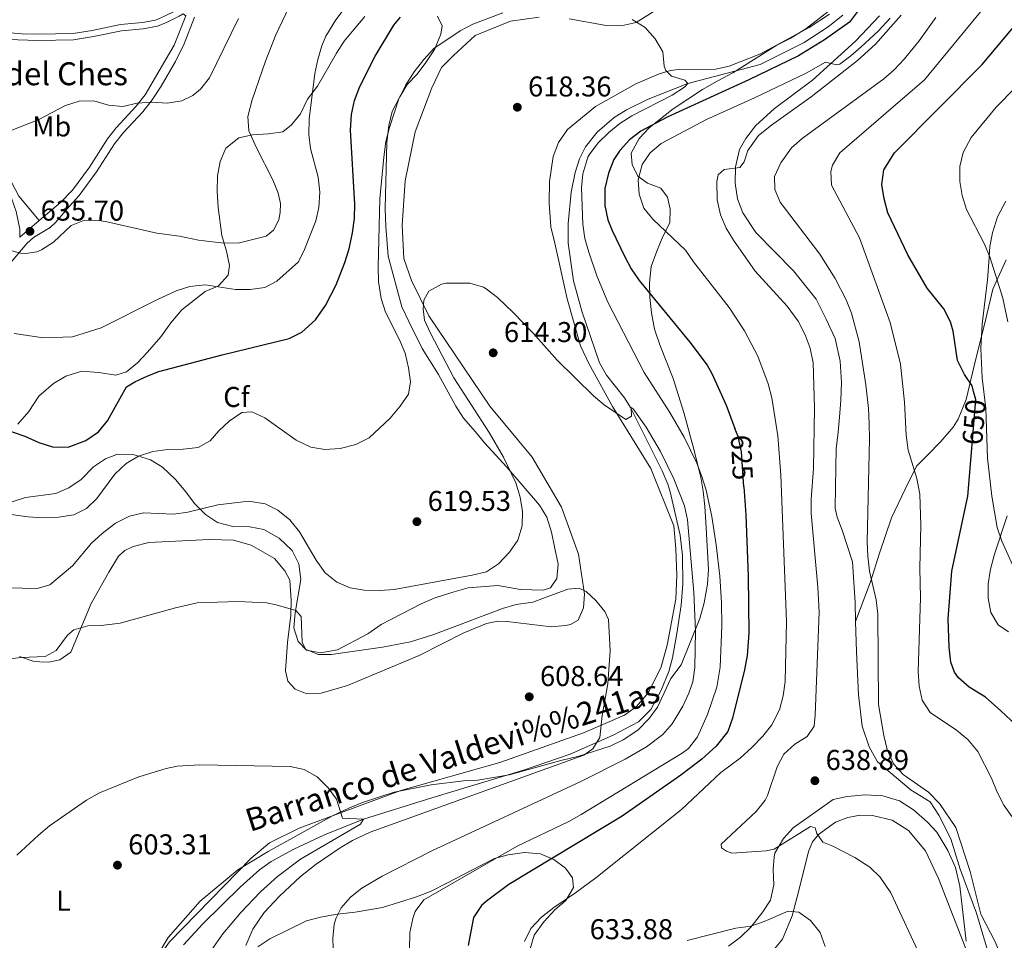
# Model space of a CAD drawing. Units: metres. Extents: x 635233 to 642175, y 4701986 to 4706750.
# Drawn here: x 637981 to 638325, y 4703062 to 4703383 of the extents above; entities that cross this region are included whole.
import ezdxf
from ezdxf.enums import TextEntityAlignment as Align

# ---------------------------------------------------------------- set-up
doc = ezdxf.new("R2010")
doc.units = ezdxf.units.M
doc.header["$MEASUREMENT"] = 0
doc.linetypes.add('DGN Style 3', pattern=[121.60946, 86.8639, -34.74556])
doc.linetypes.add('DGN Style 5', pattern=[60.80473, 26.05917, -34.74556])
for name, color, linetype, lineweight in [('Nivel 11', 7, 'Continuous', 0), ('Nivel 21', 7, 'Continuous', 0), ('Nivel 22', 7, 'Continuous', 0), ('Nivel 35', 7, 'Continuous', 0), ('Nivel 36', 7, 'Continuous', 0), ('Nivel 37', 7, 'Continuous', 0), ('Nivel 4', 7, 'Continuous', 0), ('Nivel 41', 7, 'Continuous', 0), ('Nivel 43', 7, 'Continuous', 0), ('Nivel 44', 7, 'Continuous', 0), ('Nivel 5', 7, 'Continuous', 0), ('Nivel 54', 7, 'Continuous', 0), ('Nivel 57', 7, 'Continuous', 0), ('Nivel 61', 7, 'Continuous', 0), ('Nivel 7', 7, 'Continuous', 0)]:
    doc.layers.add(name, color=color, linetype=linetype, lineweight=lineweight)
doc.styles.add('Style-Arial', font='txt')
doc.styles.add('Style-Arial Narrow', font='txt')
doc.styles.add('Style-Helvetica-Narrow-Oblique', font='txt')
doc.styles.add('Style-timesi', font='timesi.shx', dxfattribs={"bigfont": 'timesibig.shx'})

# ---------------------------------------------------------------- blocks, each defined once
blk = doc.blocks.new('5PATER')
at = {"layer": 'Nivel 7', "linetype": 'Continuous', "lineweight": 0}
h = blk.add_hatch(color=51, dxfattribs=at)
edge = h.paths.add_edge_path()
edge.add_ellipse((0, 0), major_axis=(-11, -11.1), ratio=0.999422, start_angle=0, end_angle=360)

msp = doc.modelspace()

# ---------------------------------------------------------------- linework, layer by layer
at = {"layer": 'Nivel 11', "color": 142, "linetype": 'DGN Style 3', "lineweight": 13}
msp.add_polyline3d([(638268.84, 4703384.71, 623.66), (638263.73, 4703380.6, 623.22), (638255.29, 4703375.23, 623.04), (638239.95, 4703367.55, 622.21), (638214.59, 4703360.9, 620), (638200.82, 4703355.39, 619.5), (638193.16, 4703351.61, 619.61), (638188.93, 4703348.95, 619.57), (638182.92, 4703343.89, 619.55), (638178.85, 4703338.77, 619.5), (638176.83, 4703334.5, 619.22), (638175.31, 4703329.74, 618.99), (638173.9, 4703322.92, 618.52), (638172.77, 4703311.98, 617.56), (638172.83, 4703305.1, 616.94), (638174.64, 4703291.87, 616.44), (638177.64, 4703281.28, 615.99), (638183.75, 4703263.31, 615.66), (638186.2, 4703258.98, 615.51), (638192.45, 4703251.08, 615.12), (638194.58, 4703247.63, 615), (638205.63, 4703225.53, 614.55), (638207.62, 4703220.94, 614.38), (638208.44, 4703218.2, 614.28), (638211.9, 4703203.06, 613.83), (638212.76, 4703195.95, 613.55), (638212.86, 4703185.95, 613.46), (638212.28, 4703178.6, 613.06), (638210.85, 4703168.69, 612.49), (638209.31, 4703160.26, 612.44), (638207.97, 4703155.45, 612.26), (638205.33, 4703148.89, 611.9), (638201.74, 4703142.19, 611.52), (638197.4, 4703137.83, 611.21), (638188.53, 4703133.25, 610.46), (638173.57, 4703126.56, 609.6), (638157.19, 4703121.02, 608.72), (638125.13, 4703111.31, 606.38), (638101.29, 4703103.8, 605), (638087.71, 4703098.43, 604.28), (638076.89, 4703093.39, 604.11), (638068.99, 4703089.08, 603.72), (638064.95, 4703086.13, 603.57), (638058.31, 4703080.21, 603.14), (638045.13, 4703067.32, 601.89), (638038.38, 4703059.96, 601.39)], dxfattribs=at)
at = {"layer": 'Nivel 21', "color": 7, "linetype": 'Continuous', "lineweight": 0, "extrusion": (-0.028051, -0.024074, 0.999317), "elevation": -130486.47, "flags": 128}
msp.add_lwpolyline([(-3153668.63, 3544780.09), (-3153668.63, 3544789.01)], dxfattribs=at)
at = {"layer": 'Nivel 21', "color": 7, "linetype": 'DGN Style 3', "lineweight": 0}
for points in [[(637952.9, 4703393.72, 646.85), (637955.33, 4703390.46, 646.11), (637960.15, 4703386.08, 645.36), (637964.1, 4703383.04, 644.96), (637969.47, 4703379.98, 644.35), (637972.92, 4703378.91, 644.13), (637982.04, 4703378.15, 643.52), (637987.49, 4703378.09, 643.16), (637999.78, 4703378.37, 643.01), (638006.44, 4703379.41, 643.01), (638016.39, 4703381.45, 642.9), (638024.02, 4703382.14, 642.74), (638028.61, 4703383, 642.62), (638031.79, 4703384.34, 642.51), (638035.76, 4703386.31, 642.23), (638042.49, 4703390.39, 642.18)], [(638281.57, 4703384.47, 629.75), (638273.29, 4703375.61, 629.75), (638258.21, 4703362.03, 631.42), (638244.89, 4703352.17, 632.42), (638238.34, 4703346.06, 633.2), (638234.89, 4703341.68, 633.65), (638232.71, 4703337.83, 634.1), (638231.32, 4703331.73, 634.65), (638231.19, 4703326.03, 635.1), (638232.03, 4703320.57, 635.54), (638233.87, 4703315.65, 635.88), (638238.45, 4703308.86, 636.21), (638251.51, 4703295.47, 636.77), (638259.5, 4703285.53, 636.99), (638262.96, 4703278.49, 637.22), (638266.14, 4703271.73, 637.22), (638267.91, 4703263.88, 637.22), (638268.29, 4703256.35, 637.22), (638268.15, 4703250.23, 637.22), (638267.59, 4703244.25, 637.22), (638267.2, 4703239.11, 637.22), (638266.51, 4703233.27, 637.33), (638266.35, 4703226.73, 637.33), (638266.19, 4703219.77, 637.33), (638266.16, 4703212.53, 637.44), (638266.79, 4703209.31, 638.11), (638268.63, 4703204.81, 638.22), (638272.13, 4703193.72, 638.44), (638273.06, 4703179.49, 638.66), (638273.28, 4703172.9, 638.88)], [(637981.13, 4703307.14, 635.44), (637981.2, 4703309.97, 635.66), (637979.93, 4703316.09, 636.44), (637978.22, 4703320.75, 637.07), (637974.55, 4703327.64, 638.17), (637972.8, 4703331.71, 638.95), (637971.57, 4703334.89, 639.12), (637971.14, 4703339.25, 639.5), (637971.23, 4703343.17, 639.9), (637972.55, 4703361.03, 642.12), (637972.23, 4703366.31, 643.01), (637970.71, 4703371.14, 643.46), (637968.74, 4703374.88, 644.02), (637964.19, 4703380.29, 644.81)], [(638325.9, 4703299.3, 656.33), (638321.2, 4703288.96, 654.66), (638318.27, 4703276.63, 652.77), (638315.19, 4703264.17, 651.32), (638311.95, 4703250.45, 649.54), (638309.14, 4703243.55, 648.76), (638307.41, 4703240.81, 648.42), (638303.11, 4703235.75, 647.08), (638298.41, 4703230.99, 646.53), (638294.55, 4703227.18, 645.75), (638290.61, 4703219.19, 644.63), (638285.78, 4703209.13, 642.85), (638281.59, 4703196.83, 641.63), (638278.43, 4703186.74, 639.73), (638273.28, 4703172.9, 638.88)], [(638273.28, 4703172.9, 638.88), (638273.64, 4703162.35, 639.22), (638274.26, 4703147.29, 639.33), (638275.54, 4703136.39, 639.67), (638278.02, 4703129.09, 639.67), (638280.96, 4703123.87, 639.67), (638285.33, 4703120.15, 639.89), (638292.71, 4703113.99, 639.89), (638299.3, 4703109.93, 640.45), (638302.4, 4703105.26, 640.22), (638306.53, 4703096.95, 639.89), (638309.76, 4703086.43, 639.44), (638315.53, 4703070.97, 639.33), (638320.32, 4703054.98, 639.33)]]:
    msp.add_polyline3d(points, dxfattribs=at)
at = {"layer": 'Nivel 21', "color": 7, "linetype": 'Continuous', "lineweight": 0}
for points in [[(638039.16, 4703384.54, 641.92), (638038.27, 4703385.19, 642.07), (638036.83, 4703384.35, 642.23), (638032.72, 4703382.31, 642.51), (638029.25, 4703380.85, 642.62), (638024.34, 4703379.92, 642.73), (638016.71, 4703379.24, 642.9), (638006.92, 4703377.23, 643.01), (637999.98, 4703376.14, 643.01), (637987.5, 4703375.85, 643.16), (637976.96, 4703376.2, 643.84), (637972.5, 4703376.71, 644.13), (637969.99, 4703377.48, 644.17), (637970.93, 4703376.36, 644.02), (637973.39, 4703371.56, 643.39), (637974.83, 4703366.79, 643.01), (637975.18, 4703361.01, 642.12), (637973.86, 4703343.04, 639.9), (637973.77, 4703339.35, 639.5), (637974.16, 4703335.51, 639.12), (637975.24, 4703332.7, 638.95), (637976.93, 4703328.78, 638.17), (637980.78, 4703321.49, 637.03), (637987.9, 4703312.95, 635.77)], [(638039.16, 4703384.54, 641.92), (638035.14, 4703374.29, 641.56), (638024.97, 4703356.87, 640.5), (638021.87, 4703352.96, 640.16), (638014.9, 4703345.37, 638.88), (638011.83, 4703341.47, 638.26), (638005.54, 4703331.67, 637.27), (637999.63, 4703323.62, 636.72), (637995.38, 4703319.27, 636.24), (637987.9, 4703312.95, 635.77)], [(638042.18, 4703384.04, 641.95), (638038.61, 4703374.7, 641.63), (638035.59, 4703368.52, 641.33), (638030.62, 4703359.87, 640.81), (638027.45, 4703355.18, 640.5), (638024.15, 4703351.01, 640.16)], [(638024.15, 4703351.01, 640.16), (638017.43, 4703343.71, 638.93), (638014.27, 4703339.73, 638.26), (638008.01, 4703329.97, 637.27), (638001.92, 4703321.68, 636.72), (637998.51, 4703318.03, 636.32), (637993.65, 4703312.31, 635.5), (637991.76, 4703310.51, 635.44), (637985.91, 4703307.06, 635.38), (637983.68, 4703304.94, 635.44), (637972.88, 4703292.41, 633.83)]]:
    msp.add_polyline3d(points, dxfattribs=at)
at = {"layer": 'Nivel 22', "color": 30, "linetype": 'DGN Style 5', "lineweight": 30, "flags": 128}
for points, elevation in [([(638313.75, 4703231.93), (638315.34, 4703250.47), (638314.53, 4703253.31)], 650), ([(638234.21, 4703220.01), (638233.4, 4703232.18), (638232.18, 4703237.52), (638231.12, 4703240.36)], 625)]:
    msp.add_lwpolyline(points, dxfattribs=dict(at, elevation=elevation))
at = {"layer": 'Nivel 35', "color": 92, "linetype": 'DGN Style 3', "lineweight": 0}
for points in [[(638033.02, 4703062.51, 609.54), (638044.16, 4703075.18, 609.54), (638057.4, 4703086.15, 609.54), (638068, 4703092.57, 609.54), (638090.44, 4703104.98, 609.87), (638096.35, 4703107.76, 609.87), (638100.97, 4703109.67, 610.17), (638112.03, 4703113.33, 610.21), (638124.95, 4703115.84, 610.21), (638136.27, 4703117.24, 610.88), (638141.25, 4703117.53, 611.21), (638152.19, 4703119.36, 612.54), (638170.27, 4703124.35, 613.55), (638176.57, 4703125.87, 614.22), (638187.52, 4703129.36, 614.22), (638191.98, 4703131.55, 614.73), (638197.14, 4703134.91, 615.47), (638201.07, 4703139, 616.21), (638204.06, 4703142.99, 617.17), (638208.75, 4703153, 620), (638212.33, 4703157.81, 620), (638218.87, 4703173.95, 620), (638220.36, 4703179.45, 620), (638221.46, 4703186.01, 620), (638221.83, 4703191.13, 620), (638220.88, 4703207.65, 620.01), (638220.59, 4703213.03, 620.36), (638220.04, 4703218.45, 620.7), (638219.16, 4703223.36, 621), (638216.41, 4703234.34, 621.67), (638213.26, 4703245.97, 621.67), (638209.47, 4703257.82, 622.01), (638204.8, 4703269.53, 622.34), (638203.01, 4703274.99, 623.14), (638201.91, 4703280.77, 624.21), (638201.3, 4703286.17, 625.43), (638201.26, 4703291.17, 625.68), (638201.82, 4703296.94, 627.02), (638203.77, 4703302.33, 628.42), (638205.91, 4703307.4, 629.11), (638208.33, 4703312.23, 630.16), (638208.49, 4703316.9, 632.03), (638207.52, 4703321.2, 632.37), (638205.23, 4703324.25, 632.37), (638200.57, 4703326.07, 631.7), (638197.2, 4703328.5, 631.03), (638195.16, 4703332.61, 631.03), (638194.82, 4703336.47, 631.03), (638197.58, 4703341.69, 631.03), (638201.13, 4703345.41, 631.03), (638209.51, 4703351.96, 631.03), (638219.73, 4703358.78, 632.37), (638224.93, 4703361.66, 633.37), (638230.35, 4703364.53, 633.7), (638245.76, 4703374.23, 633.7), (638250.41, 4703376.53, 633.38), (638255.82, 4703379.96, 633.78), (638265.19, 4703387.17, 634.49)], [(638127.2, 4703384.43, 621.67), (638128.78, 4703381.05, 621.67), (638128.3, 4703378.13, 621.67), (638126.08, 4703372.76, 621.67), (638123.04, 4703368.24, 621.67), (638120.02, 4703364.13, 621.34), (638116.59, 4703360.46, 621.34), (638113.94, 4703356.23, 621.03), (638111.36, 4703351.02, 621), (638110.11, 4703346.14, 620.71), (638109.42, 4703340.19, 620.67), (638108.86, 4703317.2, 620), (638109.13, 4703310.93, 620), (638109.88, 4703300.55, 619.07), (638114.71, 4703282.81, 618.33), (638117.09, 4703277.74, 618.33), (638121.75, 4703268.23, 617.66), (638127.45, 4703259.19, 617.66), (638133.5, 4703248.11, 617.66), (638136.29, 4703243.96, 617.66), (638140.39, 4703239.17, 617.66), (638143.61, 4703235.36, 617.33), (638151.36, 4703226.79, 617.33), (638162.74, 4703213.56, 616.66), (638165.37, 4703209.32, 616.36), (638167.03, 4703204.17, 615.69), (638168.02, 4703198.94, 615.34), (638169.34, 4703192.94, 615.32), (638168.8, 4703187.94, 615.32), (638166.63, 4703184.65, 615.32), (638164.11, 4703183.87, 615.32), (638156.18, 4703184.07, 615.32), (638148.27, 4703185.51, 614.66), (638137.87, 4703184.73, 614.04), (638132.19, 4703183.07, 613.99), (638126.03, 4703181.04, 613.65), (638121.39, 4703179.06, 613.65), (638107.43, 4703171.88, 613.65), (638102.76, 4703168.65, 613.65), (638092.18, 4703163.06, 613.99), (638086.3, 4703161.95, 613.99), (638081.31, 4703162.91, 613.99), (638078.46, 4703165.9, 614.32), (638076.91, 4703170.67, 614.32), (638077.39, 4703175.93, 614.32), (638079.41, 4703187.6, 614.32), (638078.7, 4703193.04, 614.66), (638076.31, 4703197.7, 615.32), (638071.82, 4703201.98, 616.66), (638066.46, 4703205.04, 617.66), (638061.55, 4703205.96, 617.96), (638055.63, 4703206.13, 618.66), (638050.23, 4703207.52, 620.34), (638046.05, 4703210.24, 620.32), (638042.25, 4703214.15, 620.64), (638039.17, 4703218.2, 622.29), (638035.56, 4703222.49, 622.34), (638031.07, 4703226.78, 622.34), (638026.79, 4703229.36, 622.34), (638020.73, 4703231.21, 622), (638015.3, 4703231.34, 622), (638011.09, 4703229.77, 622), (638006.96, 4703226.95, 621.73), (638002.56, 4703222.46, 621.67), (637998.31, 4703219.63, 621.34), (637993.72, 4703217.67, 621.01), (637983.19, 4703216.24, 620), (637978.46, 4703214.69, 619.72)], [(638068.14, 4703343.25, 632.36), (638073.08, 4703343.94, 632.03), (638076.15, 4703346.4, 632.03), (638079.22, 4703350.31, 631.38), (638081.77, 4703355.41, 631.36), (638085.25, 4703359.96, 631.36), (638091.8, 4703371.5, 630.69), (638094.55, 4703375.66, 630.38), (638098.05, 4703379.85, 630.41), (638101.71, 4703384.21, 629.35)], [(638050.13, 4703323.19, 635.7), (638050.24, 4703328.65, 635.7), (638051.18, 4703333.56, 635.7), (638053.15, 4703338.23, 635.7), (638057.66, 4703341.83, 634.7), (638062.45, 4703342.94, 633.75), (638068.14, 4703343.25, 632.36)], [(637980.47, 4703241.79, 626.35), (637984.34, 4703246.29, 626.68), (637987.81, 4703251.63, 627.02), (637992.93, 4703256.1, 627.68), (637997.26, 4703258.57, 627.67), (638002.83, 4703260.38, 627.93), (638008.83, 4703259.95, 628.63), (638014.72, 4703258.92, 629.02), (638018.51, 4703260.08, 630.02), (638022.29, 4703263.28, 630.68), (638025.78, 4703266.95, 631.02), (638030.5, 4703272.32, 630.69), (638033.96, 4703277.25, 630.69), (638037.83, 4703281.75, 630.69), (638045.92, 4703288.24, 631.36), (638050.56, 4703290.21, 631.69), (638053.99, 4703293.89, 632.7), (638054.49, 4703297.22, 633.03), (638053.36, 4703302.26, 633.03), (638051.82, 4703307.73, 633.36), (638050.48, 4703317.56, 635.66), (638050.13, 4703323.19, 635.7)], [(638325.82, 4703319.71, 656.99), (638322.91, 4703314.22, 655.98), (638321.07, 4703308.7, 655.32), (638320.13, 4703303.93, 654.11), (638319.79, 4703298.47, 653), (638319.41, 4703292.26, 652.98), (638317.52, 4703276.78, 653.25), (638317.09, 4703268.27, 653.31), (638317.54, 4703258.07, 653.31), (638318.79, 4703247.35, 653.31), (638319.41, 4703229.94, 653.31), (638320.86, 4703216.7, 653.31), (638322.75, 4703205.75, 653.31), (638324.35, 4703201.01, 653.31), (638329.23, 4703190.19, 653.31)], [(638311.9, 4703061.21, 640.94), (638309.68, 4703080.48, 640.94), (638308.13, 4703087.01, 640.94), (638305.54, 4703092.96, 640.73), (638301.66, 4703099.26, 639.61), (638298.34, 4703102.84, 638.57), (638293.55, 4703107.06, 637.3), (638288.64, 4703110.23, 637.27), (638282.75, 4703112.01, 637.27), (638276.63, 4703112.31, 637.27), (638270.29, 4703111.75, 637.27), (638265.39, 4703110.73, 637.27), (638251.42, 4703100.85, 637.27), (638248.11, 4703097.16, 636.79), (638245.1, 4703091.94, 635.5), (638244.77, 4703090.74, 635.26), (638244.45, 4703086.25, 634.59), (638244.75, 4703080.89, 633.59), (638243.56, 4703075.57, 632.59), (638240.82, 4703071.43, 631.93), (638236.71, 4703066.1, 631.92), (638233.1, 4703062.64, 631.92), (638228.85, 4703059.44, 631.92)], [(638159.49, 4703058.61, 630.58), (638160.94, 4703063.39, 630.58), (638164.3, 4703068, 630.58), (638168.17, 4703072.19, 630.25), (638172.01, 4703075.43, 629.58), (638174.63, 4703079.97, 629.25), (638174.29, 4703083.32, 628.91), (638171.87, 4703086.72, 628.58), (638167.76, 4703089.74, 628.25), (638163.2, 4703091.77, 627.7), (638157.5, 4703092.17, 626.52), (638151.83, 4703091.45, 624.69), (638147.03, 4703090.1, 622.79), (638142.24, 4703087.66, 621.02), (638130.39, 4703081.46, 618.22), (638124.89, 4703078.67, 617.56), (638119.83, 4703076.7, 617.22), (638107.89, 4703072.99, 616.1), (638098.4, 4703071.37, 615.22), (638092.12, 4703070.69, 614.22), (638086.24, 4703069.58, 613.55), (638081.42, 4703068.29, 613.22), (638068.52, 4703062.07, 613.21), (638064.38, 4703059.27, 612.96)], [(638029.54, 4703056.75, 609.54), (638033.02, 4703062.51, 609.54)]]:
    msp.add_polyline3d(points, dxfattribs=at)
at = {"layer": 'Nivel 36', "color": 92, "linetype": 'Continuous', "lineweight": 0}
for points in [[(638206.54, 4703388.45, 620.91), (638196.6, 4703382.16, 620.58), (638191.35, 4703380.99, 620.24), (638186.13, 4703381.11, 619.91), (638173.13, 4703383.39, 619.02)], [(638264.16, 4703385.11, 623.03), (638257.08, 4703380.4, 622.58), (638240.04, 4703371.19, 622.02), (638229.06, 4703366.88, 621.47), (638224.47, 4703365.91, 621.35), (638211.41, 4703365.79, 620.24), (638208.58, 4703365.42, 619.91), (638204.63, 4703364.21, 619.8), (638196.5, 4703360.71, 619.35), (638182.38, 4703352.79, 619.35), (638172.61, 4703344.75, 619.02), (638169.46, 4703340.26, 618.79), (638167.6, 4703335.3, 618.57), (638166.3, 4703326.63, 618.35), (638166.12, 4703319.02, 617.9), (638166.79, 4703310.74, 617.57), (638168.17, 4703305.05, 617.01), (638172.49, 4703285.58, 616.01), (638177.09, 4703269.16, 615.68), (638179.99, 4703262.99, 615.23), (638188.33, 4703248, 614.78), (638201.73, 4703226.35, 614.45), (638209.73, 4703206.37, 614), (638210.4, 4703198.3, 613.67), (638210.83, 4703188.93, 613), (638210.41, 4703180.68, 612.56), (638207.41, 4703164.65, 612), (638205.27, 4703157.09, 611.89), (638200.92, 4703148.06, 611.44), (638196.67, 4703143.16, 611.22), (638192.46, 4703140.21, 611.22)], [(638162.71, 4703384.07, 618.91), (638152.66, 4703382.58, 619.02), (638140.36, 4703377.65, 619.02), (638132.79, 4703370.66, 619.13), (638128.56, 4703366.41, 618.91), (638125.12, 4703359.31, 618.46), (638119.31, 4703344.01, 617.57), (638115.85, 4703326.9, 617.24), (638114.82, 4703311.27, 616.46), (638115.41, 4703299.72, 615.79), (638118.06, 4703292.04, 615.9), (638124.07, 4703279.71, 615.46), (638145.49, 4703248.09, 613.79), (638160.29, 4703230.32, 612.45), (638170.53, 4703212.89, 611.56), (638176.44, 4703196.43, 610.89), (638178.49, 4703182.46, 610.22), (638178.16, 4703177.68, 609.78)], [(638178.16, 4703177.68, 609.78), (638176.31, 4703173.37, 609.33), (638173.67, 4703171.91, 608.89), (638171.92, 4703171.52, 608.78), (638166.9, 4703170.99, 609.22), (638151.5, 4703172.89, 609.11), (638148.24, 4703172.97, 609.11), (638144.31, 4703172.19, 609.11), (638136.39, 4703168.9, 609.11), (638120.76, 4703161.01, 608.22), (638095.7, 4703150.52, 606.99), (638086.5, 4703147.92, 607.22), (638081.49, 4703147.61, 607.22), (638077.39, 4703149.23, 607.33), (638074.85, 4703152.12, 607.55), (638074.07, 4703155.62, 607.66), (638074.75, 4703165.61, 608.89), (638075.85, 4703175.15, 609.78), (638075.97, 4703180.37, 609.89), (638075.49, 4703187.34, 610.56), (638073.83, 4703190.65, 611), (638070.23, 4703194.87, 611.67), (638062.08, 4703199.63, 612.56), (638055.81, 4703201.31, 613.12), (638047.33, 4703201.51, 613.23), (638026.21, 4703200.5, 613.12), (638020.73, 4703199.11, 613.12), (638017.87, 4703197.66, 613.01), (638015.65, 4703195.75, 612.9), (638012.25, 4703190.18, 612.67), (638006.11, 4703179.23, 610.78), (637998.96, 4703162.22, 609.44), (637995.19, 4703159.48, 609.44), (637991.26, 4703158.71, 609.44), (637988.21, 4703158.78, 609.44), (637985.83, 4703159.06, 609.55), (637981.08, 4703160.7, 609.67)], [(638192.46, 4703140.21, 611.22), (638178.17, 4703134.03, 609.44), (638148.99, 4703123.64, 607.32), (638114.37, 4703113.82, 605.54), (638078.81, 4703100.76, 604.65), (638068.47, 4703095.57, 604.54), (638062.03, 4703090.29, 603.32), (638033.47, 4703060.96, 601.2), (638025.37, 4703049.63, 600.31), (638024.2, 4703046.39, 600.09), (638021.21, 4703039.72, 599.98), (638017.58, 4703024.79, 600.09), (638015.96, 4703011.78, 599.53), (638015.48, 4703000.7, 599.2), (638014.04, 4702977.45, 599.31), (638012.82, 4702971.83, 599.31), (638009.89, 4702965.29, 598.72)], [(638242.39, 4703055.4, 625.92), (638247.7, 4703061.96, 627.93), (638251.09, 4703070.1, 629.49), (638253.39, 4703078.96, 631.72), (638256.77, 4703092.54, 633.95), (638258.24, 4703095.99, 634.39), (638260.25, 4703098.45, 634.73), (638266.2, 4703102.77, 635.51), (638270.55, 4703104.47, 636.17), (638274.89, 4703105.21, 636.62), (638279.21, 4703105.11, 636.84), (638286, 4703103.56, 637.18), (638291.76, 4703099.94, 637.4), (638297.73, 4703092.84, 637.4), (638302.24, 4703083.12, 637.18), (638312.49, 4703056.84, 636.95)]]:
    msp.add_polyline3d(points, dxfattribs=at)
at = {"layer": 'Nivel 4', "color": 30, "linetype": 'Continuous', "lineweight": 30, "flags": 128}
for points, elevation in [([(638314.53, 4703253.31), (638314, 4703255.19), (638311.3, 4703259.15), (638308.86, 4703264.11), (638307.42, 4703274.28), (638306.38, 4703277.54), (638304.15, 4703282.16), (638298.3, 4703289.31), (638291.55, 4703300.95), (638284.53, 4703315.71), (638283.2, 4703320.53), (638282.42, 4703325.57), (638283.1, 4703330.68), (638286.91, 4703336.6), (638317.49, 4703367.54), (638329.76, 4703382.08), (638350.57, 4703405.11)], 650), ([(638275.72, 4703388.34), (638271.13, 4703382.32), (638262.4, 4703376.06), (638253.36, 4703370.47), (638236, 4703362.19), (638207.43, 4703349.11), (638198.2, 4703344.23), (638194.3, 4703341.13), (638190.89, 4703337.4), (638188.72, 4703334.25), (638186.94, 4703329.56), (638185.65, 4703324.15), (638185.66, 4703318.18), (638186.68, 4703313.28), (638188.14, 4703309.49), (638192.45, 4703300.55), (638194.83, 4703296.15), (638197.59, 4703291.99), (638215.36, 4703270.45), (638221.37, 4703262.45), (638223.07, 4703259.58)], 625), ([(637978.15, 4703239.3), (637982.9, 4703237.69), (637987.82, 4703235.45), (637992.57, 4703233.88), (637998.08, 4703233.81), (638004.26, 4703236.16), (638008.65, 4703239.12), (638011.85, 4703242.99), (638018.5, 4703254.89), (638021.33, 4703256.63), (638025.87, 4703258.77), (638029.77, 4703260.19), (638051.84, 4703266.05), (638075.3, 4703271.76), (638079.77, 4703273.96), (638084.53, 4703278.3), (638088.05, 4703283.31), (638091.7, 4703290.56), (638094.74, 4703298.3), (638096.26, 4703303.07), (638097.49, 4703308.67), (638098.09, 4703313.66), (638098.25, 4703318.65), (638096.69, 4703344.61), (638097.11, 4703350.03), (638098.12, 4703354.93), (638100.05, 4703359.82), (638105.41, 4703370.46), (638111.85, 4703381.28), (638114.22, 4703384.01)], 625), ([(638223.07, 4703259.58), (638228.08, 4703248.49), (638231.12, 4703240.36)], 625), ([(638351.94, 4703108.66), (638345.65, 4703120.95), (638338.03, 4703128.71), (638324.07, 4703141.73), (638318.72, 4703146.43), (638313.01, 4703150.01), (638309.18, 4703153.22), (638307.89, 4703155.26), (638306.52, 4703158.74), (638305.98, 4703163.99), (638305.65, 4703173.81), (638306.93, 4703190.49), (638312.44, 4703216.67), (638313.75, 4703231.93)], 650), ([(638234.21, 4703220.01), (638234.87, 4703210.19), (638235.76, 4703188.58), (638235.9, 4703168.81), (638235.38, 4703160.99), (638234.47, 4703156.07), (638230.28, 4703139.17), (638228.58, 4703134.46), (638224.56, 4703129.41), (638219.57, 4703124.8), (638212.16, 4703119.22), (638191.65, 4703104.94), (638152.1, 4703081.04), (638144.3, 4703075.24), (638142.55, 4703073.64), (638139.71, 4703069.51), (638137.91, 4703059.75)], 625)]:
    msp.add_lwpolyline(points, dxfattribs=dict(at, elevation=elevation))
at = {"layer": 'Nivel 5', "color": 30, "linetype": 'Continuous', "lineweight": 0, "flags": 128}
for points, elevation in [([(637979.15, 4703273.53), (637989.5, 4703272), (637999.61, 4703272.38), (638009.64, 4703275.48), (638029.02, 4703285.31), (638035.85, 4703288.42), (638040.62, 4703289.89), (638045.94, 4703290.55), (638056.53, 4703288.89), (638061.68, 4703288.84), (638066.85, 4703289.55), (638070.95, 4703291.82), (638078.55, 4703298.5), (638080.61, 4703302.86), (638084.61, 4703312.86), (638085.63, 4703317.57), (638085.97, 4703322.92), (638085.47, 4703328.15), (638082.72, 4703338.1), (638082.16, 4703343.07), (638082.25, 4703348.41), (638084.33, 4703364.31), (638085.28, 4703369.22), (638086.67, 4703374.03), (638088.13, 4703377.45), (638091.61, 4703383.14), (638105.58, 4703401.69)], 630), ([(638075.29, 4703387.63), (638070.66, 4703377.91), (638067.01, 4703368.61), (638062.43, 4703355.19), (638060.92, 4703349.33), (638061.24, 4703344.33), (638063.86, 4703338.39), (638069.58, 4703327.26), (638071.44, 4703322.59), (638072.3, 4703318.98), (638072.22, 4703315.78), (638071.74, 4703313.28), (638069.84, 4703309.57), (638067.29, 4703307.54), (638057.48, 4703305.1), (638051.51, 4703305.22), (638043.59, 4703306.17), (638036.94, 4703307.58), (638029.02, 4703308.61), (638011.11, 4703312.64), (638008.8, 4703312.99), (638003.79, 4703313.12), (637999.15, 4703311.28), (637992.96, 4703305.44), (637988.73, 4703302.8), (637987.1, 4703302.1), (637983.32, 4703301.43), (637981.45, 4703301.55), (637976.6, 4703302.85)], 635), ([(638004.47, 4703212.39), (638008.14, 4703215.85), (638014.41, 4703224.43), (638018.39, 4703228.09), (638022.68, 4703230.66), (638027.69, 4703232.26), (638032.92, 4703233.01), (638038.29, 4703233.17), (638043.45, 4703233.75), (638047.69, 4703236.01), (638050.7, 4703239.56), (638054.37, 4703242.94), (638058.79, 4703245.91), (638062.27, 4703246.1), (638066.83, 4703244.05), (638077.77, 4703236.26), (638082.86, 4703233.77), (638087.8, 4703232.95), (638093.12, 4703233.29), (638098.62, 4703234.78), (638103.27, 4703237.03), (638110.59, 4703244), (638114.12, 4703248.19), (638117, 4703252.29), (638117.66, 4703256.59), (638116.96, 4703261.54), (638115.82, 4703266.66), (638113.92, 4703271.29), (638108.93, 4703281.03), (638107.41, 4703285.79), (638106.54, 4703291.67), (638106.38, 4703296.67), (638107.03, 4703320.59), (638108.42, 4703335.17), (638109.12, 4703340.62), (638110.37, 4703345.46), (638113.61, 4703355.45), (638116.07, 4703360.41), (638119.03, 4703364.95), (638122.34, 4703369.26), (638125.91, 4703373.07), (638135.11, 4703379.25), (638139.52, 4703381.63), (638150.03, 4703385.57)], 620), ([(638318.56, 4703387.93), (638297.35, 4703362.12), (638267.78, 4703336.62), (638265.23, 4703332.33), (638264.62, 4703330.12), (638264.85, 4703325.32), (638274.67, 4703306.93), (638285.35, 4703277.37), (638288.91, 4703262.8), (638290.39, 4703249.51), (638290.9, 4703238.02), (638291.67, 4703232.76), (638294.67, 4703222.89), (638295.66, 4703217.41), (638296.08, 4703206.59), (638295.73, 4703191.55), (638295.94, 4703181.18), (638295.12, 4703155.46), (638295.44, 4703150.33), (638296.56, 4703145.4), (638299.35, 4703141.1), (638308.57, 4703134.98), (638312.51, 4703131.65)], 645), ([(638057.57, 4703383.54), (638047.41, 4703362.82), (638044.31, 4703358.87), (638041.68, 4703356.64), (638037.8, 4703354.78), (638032.63, 4703354), (638027.35, 4703354.34), (638022.19, 4703353.98), (638017.13, 4703352.85), (638012.15, 4703353.32), (638007.02, 4703354.85), (638001.93, 4703354.66), (637997.18, 4703353.12), (637987.54, 4703348.12), (637977.82, 4703344.35)], 640), ([(638195.22, 4703383.23), (638199.75, 4703380.47), (638203.27, 4703376.49), (638205.95, 4703371.97), (638206.41, 4703366.97), (638206.9, 4703365.4), (638208.94, 4703363.4), (638213.64, 4703362.03), (638214.59, 4703360.9), (638213.44, 4703359.53), (638209.13, 4703356.82), (638195.1, 4703349.53), (638190.92, 4703346.83), (638187.02, 4703343.74), (638183.39, 4703340.3), (638180.38, 4703336.3), (638179.71, 4703335.15), (638177.9, 4703329.34), (638177.49, 4703324.36), (638177.89, 4703311.66), (638178.63, 4703306.73), (638179.99, 4703301.9), (638182.84, 4703293.61), (638186.7, 4703284.44), (638199.33, 4703259.91), (638208.32, 4703245.9), (638213.33, 4703237.26), (638217.75, 4703228.21), (638219.53, 4703223.53), (638221, 4703218.75), (638223.04, 4703209.61), (638224.59, 4703199.74), (638225.85, 4703188.79), (638226.44, 4703179.49), (638226.57, 4703171.39), (638225.94, 4703156.93), (638224.8, 4703149.99), (638221.5, 4703140.46), (638217.97, 4703132.61), (638214.89, 4703128.6), (638212.68, 4703126.89), (638177.35, 4703105.47), (638172.99, 4703103.05), (638154.95, 4703094.37), (638122.33, 4703075.62), (638119.37, 4703071.62), (638118.55, 4703069.17), (638117.51, 4703064.27), (638117.32, 4703058.33)], 620), ([(638285.33, 4703383.64), (638281.1, 4703379.18), (638275.24, 4703373.72), (638271.59, 4703370.48), (638267.78, 4703367.64), (638266.65, 4703367.33), (638262.78, 4703368.31), (638256, 4703364.46), (638237.97, 4703355.85), (638221.21, 4703348.29), (638205.28, 4703339.93), (638201.45, 4703336.69), (638198.71, 4703332.51), (638197.32, 4703327.18), (638197.61, 4703322.19), (638199.3, 4703317.25), (638202.41, 4703313.41), (638213.85, 4703302.69), (638216.61, 4703298.52), (638229.08, 4703282.63), (638234.47, 4703274.49), (638239.1, 4703265.63), (638242.71, 4703255.92), (638244, 4703251.1), (638246.08, 4703237.74), (638247.16, 4703223.98), (638249.13, 4703172.91), (638248.63, 4703151.9), (638247.95, 4703146.9), (638246.67, 4703142.07), (638243.95, 4703136.83), (638240.88, 4703132.88), (638237.01, 4703128.88), (638232.94, 4703125.13), (638226.14, 4703120.14), (638212.46, 4703107.24), (638182.45, 4703083.42), (638175.41, 4703078.07), (638167.77, 4703072.96), (638163.51, 4703069.58), (638159.79, 4703065.63), (638157.6, 4703061.09)], 630), ([(638230.01, 4703091.94), (638228.14, 4703092.65), (638226.38, 4703093.8), (638226.3, 4703095.14), (638238.49, 4703106.56), (638241.68, 4703110.45), (638242.52, 4703112.15), (638245.87, 4703122.1), (638248.23, 4703126.51), (638252.07, 4703130.09), (638256.37, 4703132.78), (638258.79, 4703136.4), (638259.1, 4703140.18), (638260.59, 4703176.13), (638260.1, 4703184.92), (638257.73, 4703210.64), (638257.72, 4703215.64), (638258.54, 4703226.32), (638258.92, 4703247.61), (638258.39, 4703263.22), (638257.4, 4703268.37), (638255.63, 4703273.05), (638253.25, 4703277.79), (638249.35, 4703283.04), (638238.17, 4703295.34), (638230.63, 4703306.1), (638228.08, 4703310.37), (638226.08, 4703315), (638224.86, 4703320.16), (638224.72, 4703326.57), (638225.2, 4703328.93), (638227.33, 4703330.83), (638232.78, 4703331.53), (638234.36, 4703333.44), (638235.57, 4703337.45), (638239.34, 4703342.67), (638243.88, 4703346.35), (638257.74, 4703356.25), (638273.88, 4703368.94), (638280.2, 4703374.65), (638289.23, 4703384.76)], 635), ([(638298.78, 4703113.31), (638289.84, 4703119.42), (638286.53, 4703123.17), (638284.28, 4703128.21), (638283.08, 4703133.06), (638281.28, 4703143.93), (638281.05, 4703175.51), (638280.5, 4703180.48), (638278.17, 4703190.45), (638277.5, 4703195.73), (638277.29, 4703200.74), (638278.13, 4703236.81), (638278.02, 4703241.96), (638277.78, 4703247.35), (638276.87, 4703255.63), (638274.47, 4703270.59), (638271.82, 4703280.59), (638269.97, 4703285.24), (638266.14, 4703292.75), (638260.79, 4703301.18), (638246.95, 4703319.44), (638245.05, 4703323.83), (638244.96, 4703328.32), (638247.09, 4703333.2), (638250.87, 4703338.34), (638254.6, 4703341.66), (638283.16, 4703362.51), (638286.79, 4703365.68), (638290.23, 4703369.32), (638295.45, 4703375.74), (638301.27, 4703383.86)], 640), ([(638326.49, 4703277.65), (638324.78, 4703285.82), (638320.17, 4703300.32), (638318.2, 4703304.92), (638312.05, 4703316.81), (638310.54, 4703321.7), (638309.68, 4703326.62), (638309.7, 4703331.88), (638310.92, 4703336.73), (638313.71, 4703342.02), (638322.43, 4703352.59), (638335.27, 4703365.7)], 655), ([(638090.79, 4703055.22), (638090.54, 4703062.19), (638091.05, 4703067.16), (638091.69, 4703069.4), (638093.44, 4703072.84), (638096.7, 4703076.63), (638100.66, 4703079.79), (638107.79, 4703083.9), (638125.17, 4703092.78), (638177.22, 4703116.97), (638192.77, 4703124.81), (638200.21, 4703129.15), (638205.88, 4703133.47), (638209.2, 4703137.2), (638212.94, 4703143.32), (638215.03, 4703147.87), (638216.35, 4703151.87), (638217.13, 4703156.81), (638217.34, 4703169.67), (638216.69, 4703183.05), (638214.52, 4703208.44), (638213.46, 4703213.31), (638209.75, 4703222.73), (638205.09, 4703232.28), (638200.12, 4703240.84), (638195.55, 4703247.19), (638194.86, 4703247.63), (638194.93, 4703244.7), (638192.95, 4703243.49), (638185.41, 4703248.55), (638181.61, 4703251.78), (638168.95, 4703264.26), (638160.54, 4703273.66), (638153.56, 4703280.81), (638148.16, 4703286.08), (638144.16, 4703289.13), (638143.25, 4703289.67), (638138.4, 4703291.08), (638130.21, 4703291.1), (638128.51, 4703290.72), (638124.15, 4703288.34), (638122.39, 4703285.16), (638122.18, 4703282.11), (638122.64, 4703278.19), (638124.65, 4703273.59), (638132.84, 4703258.04), (638145.22, 4703238.94), (638150.17, 4703230.27), (638154.54, 4703221.31), (638156.09, 4703216.4), (638156.81, 4703211.37), (638156.71, 4703206.37), (638155.2, 4703201.31), (638152.28, 4703197.17), (638148.43, 4703193.06), (638144.27, 4703190.27), (638139.32, 4703189.06), (638112.01, 4703184.05), (638107.01, 4703183.77), (638101.57, 4703183.89), (638096.63, 4703184.69), (638091.96, 4703186.64), (638087.88, 4703189.94), (638084.77, 4703194.3), (638078.94, 4703204.21), (638075.56, 4703208.47), (638071.33, 4703211.77), (638066.87, 4703214.03), (638061.24, 4703214.94), (638050.35, 4703213.67), (638039.85, 4703211.14), (638034.89, 4703210.43), (638024.38, 4703210.82), (638019.51, 4703209.74), (638014.62, 4703207.25), (638010.01, 4703203.65), (638006.17, 4703200.26), (637999.57, 4703192.35), (637991.61, 4703185.72), (637987.27, 4703184.43), (637971.54, 4703184.81)], 615), ([(637972.87, 4703210.95), (637984.11, 4703209.43), (637989.1, 4703209.16), (637994.67, 4703209.31), (638000, 4703210.15), (638004.47, 4703212.39)], 620), ([(638326.76, 4703169.33), (638323.12, 4703171.75), (638320.55, 4703176.07), (638319.55, 4703181.1), (638319.57, 4703186.1), (638320.47, 4703191.2), (638321.83, 4703196.44), (638326.25, 4703209.79)], 655), ([(637976.65, 4703159.73), (637981.67, 4703160.31), (637990.03, 4703160.66), (637993.85, 4703162.79), (637997.87, 4703168.13), (638000.01, 4703170.03), (638004.91, 4703171.44), (638009.65, 4703171.46), (638016.21, 4703172.28), (638035.59, 4703177.68), (638043.16, 4703179.44), (638057.35, 4703179.92), (638067.34, 4703179.39), (638070.81, 4703178.79), (638077.58, 4703176.78), (638079.48, 4703174.65), (638079.82, 4703165.73), (638081.01, 4703163.19), (638085.43, 4703161.41), (638090.02, 4703161.44), (638107.88, 4703163.89), (638117.7, 4703165.78), (638125.88, 4703168.4), (638149.83, 4703177.4), (638154.63, 4703178.81), (638160.5, 4703179.64), (638172.72, 4703184.22), (638176.49, 4703184.55), (638179.11, 4703183.37), (638182.54, 4703180.3), (638185.62, 4703176.39), (638186.94, 4703173.57), (638187.52, 4703162.7), (638186.68, 4703151.16), (638184.74, 4703140.07), (638183.86, 4703132.44), (638181.4, 4703128.46), (638178.28, 4703126.17), (638103.63, 4703099.34), (638097.4, 4703096.46), (638093.14, 4703093.84), (638084.79, 4703088.1), (638079.25, 4703083.79), (638071.97, 4703076.95), (638066.53, 4703071.23)], 610), ([(638312.51, 4703131.65), (638315.97, 4703127.45), (638320.78, 4703118.2), (638322.78, 4703113.25), (638325.13, 4703108.74), (638328.04, 4703104.66)], 645), ([(637980.15, 4703091.29), (637987.67, 4703098.32), (637991.54, 4703101.52), (638004.47, 4703110.55), (638009.07, 4703113), (638022.71, 4703118.65), (638032.27, 4703121.61), (638036.16, 4703122.37), (638044.11, 4703122.87), (638075.7, 4703122.24), (638080.6, 4703121.23), (638085.13, 4703118.6), (638088.89, 4703114.82), (638091.88, 4703110.81), (638093.93, 4703104.26), (638101.29, 4703103.8), (638100.28, 4703102.15), (638079.24, 4703089.85), (638071.23, 4703083.88), (638065.32, 4703078.5), (638058.37, 4703071.31), (638052.18, 4703063.83), (638046.46, 4703055.65)], 605), ([(638330.24, 4702932.39), (638323.87, 4702941), (638317.19, 4702948.92), (638314.26, 4702953.15), (638311.09, 4702957.01), (638308.85, 4702961.53), (638307.18, 4702966.24), (638306.63, 4702971.38), (638306.44, 4702977.55), (638307.11, 4702982.51), (638309.48, 4702992.97), (638311.14, 4702997.69), (638315.57, 4703007.34), (638320.71, 4703016.1), (638325.2, 4703036.16), (638325.74, 4703045.82), (638325.18, 4703050.9), (638323.99, 4703056.06), (638322.19, 4703060.72), (638317.01, 4703070.64), (638313.29, 4703085.56), (638308.27, 4703101), (638302.59, 4703109.32), (638298.78, 4703113.31)], 640), ([(638296.63, 4703054.34), (638285.64, 4703078.17), (638281.86, 4703083.6), (638278.26, 4703087.07), (638273, 4703090.49), (638265.29, 4703094.46), (638261.87, 4703095.88), (638259.71, 4703098.83), (638259.19, 4703100.84), (638257.53, 4703101.33), (638244.76, 4703093.38), (638241.96, 4703092.77), (638230.01, 4703091.94)], 635), ([(638066.53, 4703071.23), (638062.64, 4703065.48), (638060.13, 4703059.69)], 610), ([(638214.41, 4703061.49), (638231.39, 4703065.78), (638236.64, 4703066.46), (638241.36, 4703068.11), (638249.69, 4703071.71), (638253.48, 4703071.34), (638257.53, 4703068.41), (638260.89, 4703064.32), (638262.67, 4703059.37)], 630)]:
    msp.add_lwpolyline(points, dxfattribs=dict(at, elevation=elevation))
at = {"layer": 'Nivel 54', "color": 9, "linetype": 'Continuous', "lineweight": 0}
for points in [[(637972.88, 4703292.41, 633.83), (637983.68, 4703304.94, 635.44), (637985.91, 4703307.06, 635.38), (637991.76, 4703310.51, 635.44), (637993.65, 4703312.31, 635.5), (637998.51, 4703318.03, 636.32), (638001.92, 4703321.68, 636.72), (638008.01, 4703329.97, 637.27), (638014.27, 4703339.73, 638.26), (638017.43, 4703343.71, 638.93), (638024.15, 4703351.01, 640.16), (638027.45, 4703355.18, 640.5), (638030.62, 4703359.87, 640.81), (638035.59, 4703368.52, 641.33), (638038.61, 4703374.7, 641.63), (638042.18, 4703384.04, 641.95)], [(638039.16, 4703384.54, 641.92), (638035.14, 4703374.29, 641.56), (638024.97, 4703356.87, 640.5), (638021.87, 4703352.96, 640.16), (638014.9, 4703345.37, 638.88), (638011.83, 4703341.47, 638.26), (638005.54, 4703331.67, 637.27), (637999.63, 4703323.62, 636.72), (637995.38, 4703319.27, 636.24), (637987.9, 4703312.95, 635.77), (637981.13, 4703307.14, 635.44)]]:
    msp.add_polyline3d(points, dxfattribs=at)
at = {"layer": 'Nivel 57', "color": 92, "linetype": 'DGN Style 3', "lineweight": 0}
for points in [[(638265.19, 4703387.17, 634.49), (638255.82, 4703379.96, 633.78), (638250.41, 4703376.53, 633.38), (638245.76, 4703374.23, 633.7), (638230.35, 4703364.53, 633.7), (638224.93, 4703361.66, 633.37), (638219.73, 4703358.78, 632.37), (638209.51, 4703351.96, 631.03), (638201.13, 4703345.41, 631.03), (638197.58, 4703341.69, 631.03), (638194.82, 4703336.47, 631.03), (638195.16, 4703332.61, 631.03), (638197.2, 4703328.5, 631.03), (638200.57, 4703326.07, 631.7), (638205.23, 4703324.25, 632.37), (638207.52, 4703321.2, 632.37), (638208.49, 4703316.9, 632.03), (638208.33, 4703312.23, 630.16), (638205.91, 4703307.4, 629.11), (638203.77, 4703302.33, 628.42), (638201.82, 4703296.94, 627.02), (638201.26, 4703291.17, 625.68), (638201.3, 4703286.17, 625.43), (638201.91, 4703280.77, 624.21), (638203.01, 4703274.99, 623.14), (638204.8, 4703269.53, 622.34), (638209.47, 4703257.82, 622.01), (638213.26, 4703245.97, 621.67), (638216.41, 4703234.34, 621.67), (638219.16, 4703223.36, 621), (638220.04, 4703218.45, 620.7), (638220.59, 4703213.03, 620.36), (638220.88, 4703207.65, 620.01), (638221.83, 4703191.13, 620), (638221.46, 4703186.01, 620), (638220.36, 4703179.45, 620), (638218.87, 4703173.95, 620), (638212.33, 4703157.81, 620), (638208.75, 4703153, 620), (638204.06, 4703142.99, 617.17), (638201.07, 4703139, 616.21), (638197.14, 4703134.91, 615.47), (638191.98, 4703131.55, 614.73), (638187.52, 4703129.36, 614.22), (638176.57, 4703125.87, 614.22), (638170.27, 4703124.35, 613.55), (638152.19, 4703119.36, 612.54), (638141.25, 4703117.53, 611.21), (638136.27, 4703117.24, 610.88), (638124.95, 4703115.84, 610.21), (638112.03, 4703113.33, 610.21), (638100.97, 4703109.67, 610.17), (638096.35, 4703107.76, 609.87), (638090.44, 4703104.98, 609.87), (638068, 4703092.57, 609.54), (638057.4, 4703086.15, 609.54), (638044.16, 4703075.18, 609.54), (638033.02, 4703062.51, 609.54), (638029.54, 4703056.75, 609.54)], [(637978.46, 4703214.69, 619.72), (637983.19, 4703216.24, 620), (637993.72, 4703217.67, 621.01), (637998.31, 4703219.63, 621.34), (638002.56, 4703222.46, 621.67), (638006.96, 4703226.95, 621.73), (638011.09, 4703229.77, 622), (638015.3, 4703231.34, 622), (638020.73, 4703231.21, 622), (638026.79, 4703229.36, 622.34), (638031.07, 4703226.78, 622.34), (638035.56, 4703222.49, 622.34), (638039.17, 4703218.2, 622.29), (638042.25, 4703214.15, 620.64), (638046.05, 4703210.24, 620.32), (638050.23, 4703207.52, 620.34), (638055.63, 4703206.13, 618.66), (638061.55, 4703205.96, 617.96), (638066.46, 4703205.04, 617.66), (638071.82, 4703201.98, 616.66), (638076.31, 4703197.7, 615.32), (638078.7, 4703193.04, 614.66), (638079.41, 4703187.6, 614.32), (638077.39, 4703175.93, 614.32), (638076.91, 4703170.67, 614.32), (638078.46, 4703165.9, 614.32), (638081.31, 4703162.91, 613.99), (638086.3, 4703161.95, 613.99), (638092.18, 4703163.06, 613.99), (638102.76, 4703168.65, 613.65), (638107.43, 4703171.88, 613.65), (638121.39, 4703179.06, 613.65), (638126.03, 4703181.04, 613.65), (638132.19, 4703183.07, 613.99), (638137.87, 4703184.73, 614.04), (638148.27, 4703185.51, 614.66), (638156.18, 4703184.07, 615.32), (638164.11, 4703183.87, 615.32), (638166.63, 4703184.65, 615.32), (638168.8, 4703187.94, 615.32), (638169.34, 4703192.94, 615.32), (638168.02, 4703198.94, 615.34), (638167.03, 4703204.17, 615.69), (638165.37, 4703209.32, 616.36), (638162.74, 4703213.56, 616.66), (638151.36, 4703226.79, 617.33), (638143.61, 4703235.36, 617.33), (638140.39, 4703239.17, 617.66), (638136.29, 4703243.96, 617.66), (638133.5, 4703248.11, 617.66), (638127.45, 4703259.19, 617.66), (638121.75, 4703268.23, 617.66), (638117.09, 4703277.74, 618.33), (638114.71, 4703282.81, 618.33), (638109.88, 4703300.55, 619.07), (638109.13, 4703310.93, 620), (638108.86, 4703317.2, 620), (638109.42, 4703340.19, 620.67), (638110.11, 4703346.14, 620.71), (638111.36, 4703351.02, 621), (638113.94, 4703356.23, 621.03), (638116.59, 4703360.46, 621.34), (638120.02, 4703364.13, 621.34), (638123.04, 4703368.24, 621.67), (638126.08, 4703372.76, 621.67), (638128.3, 4703378.13, 621.67), (638128.78, 4703381.05, 621.67), (638127.2, 4703384.43, 621.67)], [(638101.71, 4703384.21, 629.35), (638098.05, 4703379.85, 630.41), (638094.55, 4703375.66, 630.38), (638091.8, 4703371.5, 630.69), (638085.25, 4703359.96, 631.36), (638081.77, 4703355.41, 631.36), (638079.22, 4703350.31, 631.38), (638076.15, 4703346.4, 632.03), (638073.08, 4703343.94, 632.03), (638068.14, 4703343.25, 632.36), (638062.45, 4703342.94, 633.75), (638057.66, 4703341.83, 634.7), (638053.15, 4703338.23, 635.7), (638051.18, 4703333.56, 635.7), (638050.24, 4703328.65, 635.7), (638050.13, 4703323.19, 635.7), (638050.48, 4703317.56, 635.66), (638051.82, 4703307.73, 633.36), (638053.36, 4703302.26, 633.03), (638054.49, 4703297.22, 633.03), (638053.99, 4703293.89, 632.7), (638050.56, 4703290.21, 631.69), (638045.92, 4703288.24, 631.36), (638037.83, 4703281.75, 630.69), (638033.96, 4703277.25, 630.69), (638030.5, 4703272.32, 630.69), (638025.78, 4703266.95, 631.02), (638022.29, 4703263.28, 630.68), (638018.51, 4703260.08, 630.02), (638014.72, 4703258.92, 629.02), (638008.83, 4703259.95, 628.63), (638002.83, 4703260.38, 627.93), (637997.26, 4703258.57, 627.67), (637992.93, 4703256.1, 627.68), (637987.81, 4703251.63, 627.02), (637984.34, 4703246.29, 626.68), (637980.47, 4703241.79, 626.35)], [(638329.23, 4703190.19, 653.31), (638324.35, 4703201.01, 653.31), (638322.75, 4703205.75, 653.31), (638320.86, 4703216.7, 653.31), (638319.41, 4703229.94, 653.31), (638318.79, 4703247.35, 653.31), (638317.54, 4703258.07, 653.31), (638317.09, 4703268.27, 653.31), (638317.52, 4703276.78, 653.25), (638319.41, 4703292.26, 652.98), (638319.79, 4703298.47, 653), (638320.13, 4703303.93, 654.11), (638321.07, 4703308.7, 655.32), (638322.91, 4703314.22, 655.98), (638325.82, 4703319.71, 656.99)], [(638228.85, 4703059.44, 631.92), (638233.1, 4703062.64, 631.92), (638236.71, 4703066.1, 631.92), (638240.82, 4703071.43, 631.93), (638243.56, 4703075.57, 632.59), (638244.75, 4703080.89, 633.59), (638244.45, 4703086.25, 634.59), (638244.77, 4703090.74, 635.26), (638245.1, 4703091.94, 635.5), (638248.11, 4703097.16, 636.79), (638251.42, 4703100.85, 637.27), (638265.39, 4703110.73, 637.27), (638270.29, 4703111.75, 637.27), (638276.63, 4703112.31, 637.27), (638282.75, 4703112.01, 637.27), (638288.64, 4703110.23, 637.27), (638293.55, 4703107.06, 637.3), (638298.34, 4703102.84, 638.57), (638301.66, 4703099.26, 639.61), (638305.54, 4703092.96, 640.73), (638308.13, 4703087.01, 640.94), (638309.68, 4703080.48, 640.94), (638311.9, 4703061.21, 640.94)], [(638064.38, 4703059.27, 612.96), (638068.52, 4703062.07, 613.21), (638081.42, 4703068.29, 613.22), (638086.24, 4703069.58, 613.55), (638092.12, 4703070.69, 614.22), (638098.4, 4703071.37, 615.22), (638107.89, 4703072.99, 616.1), (638119.83, 4703076.7, 617.22), (638124.89, 4703078.67, 617.56), (638130.39, 4703081.46, 618.22), (638142.24, 4703087.66, 621.02), (638147.03, 4703090.1, 622.79), (638151.83, 4703091.45, 624.69), (638157.5, 4703092.17, 626.52), (638163.2, 4703091.77, 627.7), (638167.76, 4703089.74, 628.25), (638171.87, 4703086.72, 628.58), (638174.29, 4703083.32, 628.91), (638174.63, 4703079.97, 629.25), (638172.01, 4703075.43, 629.58), (638168.17, 4703072.19, 630.25), (638164.3, 4703068, 630.58), (638160.94, 4703063.39, 630.58), (638159.49, 4703058.61, 630.58)]]:
    msp.add_polyline3d(points, dxfattribs=at)
at = {"layer": 'Nivel 61', "color": 7, "linetype": 'Continuous', "lineweight": 0}
msp.add_3dface([(635322.47, 4701985.75, 491.65), (635232.71, 4706612.35, 623.38), (642080.44, 4706748.65, 831), (642174.76, 4702121.98, 682.18)], dxfattribs=at)

# ---------------------------------------------------------------- block references
at = {"layer": 'Nivel 7', "color": 51, "linetype": 'Continuous', "lineweight": 0, "xscale": 0.1000009313241567, "yscale": 0.1000009313241567, "zscale": 0.1000009313241567}
for p in [(638155.05, 4703352.57, 618.36), (637984.71, 4703309.21, 635.7), (638146.61, 4703266.77, 614.3), (638119.95, 4703207.79, 619.53), (638159.21, 4703146.6, 608.64), (638259.04, 4703117.29, 638.89), (638015.31, 4703087.79, 603.31)]:
    msp.add_blockref('5PATER', p, dxfattribs=at)

# ---------------------------------------------------------------- texts
at = {"layer": 'Nivel 37', "color": 92, "linetype": 'Continuous', "lineweight": 0}
for s, style, p in [('Mb', 'Style-Arial Narrow', (637992.32, 4703345.85, 639.5)), ('Cf', 'Style-Arial', (638056.86, 4703251.35, 621.36)), ('L', 'Style-Arial Narrow', (637996.45, 4703075.38, 603.46))]:
    msp.add_text(s, height=7, dxfattribs=dict(at, style=style)).set_placement(p, align=Align.MIDDLE_CENTER)
at = {"layer": 'Nivel 41', "color": 7, "linetype": 'Continuous', "lineweight": 0, "style": 'Style-Arial'}
for s, p in [('618.36', (638158.8, 4703356.32, 618.36)), ('635.70', (637988.46, 4703312.96, 635.7)), ('614.30', (638150.37, 4703270.52, 614.3)), ('619.53', (638123.7, 4703211.54, 619.53)), ('608.64', (638162.96, 4703150.35, 608.64)), ('638.89', (638262.79, 4703121.04, 638.89)), ('603.31', (638019.06, 4703091.54, 603.31)), ('633.88', (638180.32, 4703061.92, 633.88))]:
    msp.add_text(s, height=7, dxfattribs=at).set_placement(p)
at = {"layer": 'Nivel 41', "color": 7, "linetype": 'Continuous', "lineweight": 0, "style": 'Style-Helvetica-Narrow-Oblique'}
for s, rotation, p in [('650', 85, (638314.66, 4703242.58, 650)), ('625', 273, (638233.52, 4703230.23, 625))]:
    msp.add_text(s, height=7, rotation=rotation, dxfattribs=at).set_placement(p, align=Align.MIDDLE_CENTER)
at = {"layer": 'Nivel 43', "color": 142, "linetype": 'Continuous', "lineweight": 0, "style": 'Style-timesi'}
msp.add_text('Barranco de Valdevi%%241as', height=7.9999, rotation=17.6683, dxfattribs=at).set_placement((638061.6, 4703099.36, 604.25))
at = {"layer": 'Nivel 44', "color": 7, "linetype": 'Continuous', "lineweight": 0, "style": 'Style-Arial'}
msp.add_text('Caserío del Ches', height=8, dxfattribs=at).set_placement((637935.31, 4703360.26, 645.04))

doc.saveas('drawing.dxf')
